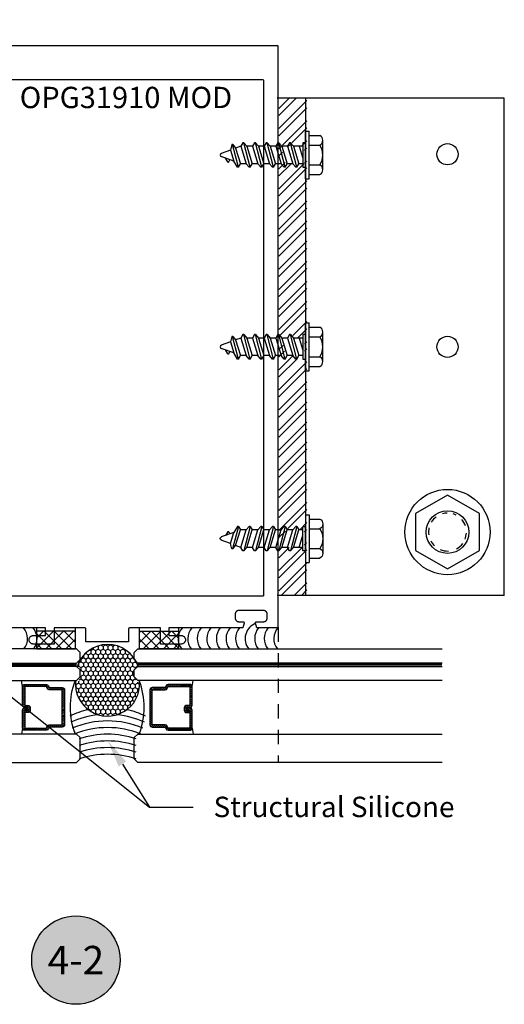
# Model space of a CAD drawing. Units: inches. Extents: x 0 to 70, y 0 to 43.6.
# Drawn here: x 12.6 to 16.9, y 10.1 to 18.7 of the extents above; entities that cross this region are included whole.
import ezdxf
from ezdxf import colors
from ezdxf.entities.mleader import LeaderData, LeaderLine
from ezdxf.enums import TextEntityAlignment as Align
from ezdxf.math import Vec2, Vec3

# ---------------------------------------------------------------- set-up
doc = ezdxf.new("R2010")
doc.units = ezdxf.units.IN
doc.header["$MEASUREMENT"] = 0
doc.linetypes.add('HIDDEN2', pattern=[0.1875, 0.125, -0.0625])
for name, color, linetype in [('Arcadia-Hidden', 1, 'HIDDEN2'), ('Arcadia-Profile', 5, 'Continuous'), ('Arcadia-Shade', 8, 'Continuous'), ('Arcadia-Text', 3, 'Continuous')]:
    doc.layers.add(name, color=color, linetype=linetype)
doc.styles.get("Standard").update_dxf_attribs({"font": 'ARIALN.TTF'})

# ---------------------------------------------------------------- blocks, each defined once
blk = doc.blocks.new('A$C4C7D47F1')
at = {"layer": 'Arcadia-Profile'}
for p, q in [((0.1557, 0.7833), (0.1955, 0.8927)), ((0.2534, 0.8132), (0.2245, 0.8927)), ((0.1021, 0.7428), (0.3011, 0.7936)), ((0.1021, 0.7505), (0.1557, 0.7833)), ((0.1493, 0.836), (0.1823, 0.8562)), ((0.1494, 0.8272), (0.1678, 0.8166)), ((0.2534, 0.8132), (0.1557, 0.7833)), ((0.3011, 0.8014), (0.2534, 0.8132)), ((0.3011, 0.7928), (0.2703, 0.7669)), ((0.3011, 0.7928), (0.3011, 0.8014)), ((0.1021, 0.7428), (0.1021, 0.7505)), ((0.1021, 0.7428), (0.1329, 0.7249)), ((0.1021, 0.64), (0.3179, 0.6952)), ((0.2703, 0.7669), (0.1329, 0.7249)), ((0.1329, 0.6736), (0.1329, 0.7249)), ((0.2871, 0.7207), (0.1329, 0.6736)), ((0.2871, 0.7207), (0.2703, 0.7669)), ((0.3179, 0.7029), (0.2871, 0.7207)), ((0.3179, 0.6952), (0.2871, 0.6693)), ((0.3179, 0.6952), (0.3179, 0.7029)), ((0.1021, 0.6477), (0.1329, 0.6736)), ((0.1021, 0.64), (0.1021, 0.6477)), ((0.1021, 0.64), (0.1329, 0.6222)), ((0.2871, 0.6693), (0.1329, 0.6222)), ((0.1329, 0.5708), (0.1329, 0.6222)), ((0.2871, 0.6179), (0.1329, 0.5708)), ((0.2871, 0.6179), (0.1329, 0.5708)), ((0.2871, 0.6179), (0.2871, 0.6693)), ((0.3179, 0.6001), (0.2871, 0.6179)), ((0.1021, 0.5372), (0.3179, 0.5924)), ((0.1021, 0.5449), (0.1329, 0.5708)), ((0.1021, 0.5372), (0.1021, 0.5449)), ((0.1021, 0.5372), (0.1329, 0.5194)), ((0.2871, 0.5665), (0.1329, 0.5194)), ((0.3179, 0.5924), (0.2871, 0.5665)), ((0.2871, 0.5151), (0.2871, 0.5665)), ((0.3179, 0.5924), (0.3179, 0.6001)), ((0.1021, 0.4344), (0.3179, 0.4896)), ((0.1021, 0.4421), (0.1329, 0.468)), ((0.1021, 0.4344), (0.1021, 0.4421)), ((0.1021, 0.4344), (0.1329, 0.4166)), ((0.1329, 0.468), (0.1329, 0.5194)), ((0.2871, 0.5151), (0.1329, 0.468)), ((0.2871, 0.5151), (0.1329, 0.468)), ((0.2871, 0.4638), (0.1329, 0.4166)), ((0.3179, 0.4973), (0.2871, 0.5151)), ((0.3179, 0.4896), (0.2871, 0.4638)), ((0.2871, 0.4124), (0.2871, 0.4638)), ((0.3179, 0.4896), (0.3179, 0.4973)), ((0.1021, 0.3317), (0.3179, 0.3868)), ((0.1021, 0.3394), (0.1329, 0.3652)), ((0.1329, 0.3652), (0.1329, 0.4166)), ((0.2871, 0.4124), (0.1329, 0.3652)), ((0.2871, 0.4124), (0.1329, 0.3652)), ((0.2871, 0.361), (0.1329, 0.3138)), ((0.3179, 0.3946), (0.2871, 0.4124)), ((0.3179, 0.3868), (0.2871, 0.361)), ((0.2871, 0.3096), (0.2871, 0.361)), ((0.3179, 0.3868), (0.3179, 0.3946)), ((0.1021, 0.3317), (0.1021, 0.3394)), ((0.1021, 0.3317), (0.1329, 0.3138)), ((0.1021, 0.2289), (0.3179, 0.2841)), ((0.1021, 0.2366), (0.1329, 0.2625)), ((0.1329, 0.2625), (0.1329, 0.3138)), ((0.2871, 0.3096), (0.1329, 0.2625)), ((0.2871, 0.3096), (0.1329, 0.2625)), ((0.3179, 0.2918), (0.2871, 0.3096)), ((0.3179, 0.2841), (0.2871, 0.2582)), ((0.3179, 0.2841), (0.3179, 0.2918)), ((0.1021, 0.2289), (0.1021, 0.2366)), ((0.1021, 0.2289), (0.1329, 0.2111)), ((0.3184, 0.1744), (0.1021, 0.1744)), ((0.1021, 0.1744), (0.1021, 0.1528)), ((0.2871, 0.2582), (0.1329, 0.2111)), ((0.1329, 0.1744), (0.1329, 0.2111)), ((0.2871, 0.2068), (0.181, 0.1744)), ((0.2871, 0.2068), (0.181, 0.1744)), ((0.2871, 0.1744), (0.2871, 0.2582)), ((0.3179, 0.1528), (0.3179, 0.1752)), ((0.3184, 0.1528), (0.1016, 0.1528))]:
    blk.add_line(p, q, dxfattribs=at)
at = {"layer": 'Arcadia-Profile', "extrusion": (0, 0, -1)}
for p, q in [((0, 0.1528), (0.42, 0.1528)), ((0, 0.1528), (0, 0.1208)), ((0, 0.1208), (0.42, 0.1208)), ((0.038, 0.1208), (0.038, 0.0248)), ((0.123, 0.1208), (0.123, 0.0248)), ((0.297, 0.1208), (0.297, 0.0248)), ((0.382, 0.1208), (0.382, 0.0248)), ((0.42, 0.1528), (0.42, 0.1208)), ((0.0805, 0), (0.3395, 0))]:
    blk.add_line(p, q, dxfattribs=at)
at = {"layer": 'Arcadia-Profile'}
for centre, radius, start, end in [((0.21, 0.8874), 0.0154, 20, 160), ((0.152, 0.8317), 0.00514, 121.48431, 239.99069), ((0.0805, 0.0488), 0.0488, 209.45367, 330.54633), ((0.21, 0.1704), 0.1696, 239.14756, 300.85244), ((0.3395, 0.0488), 0.0488, 209.45367, 330.54633)]:
    blk.add_arc(centre, radius, start, end, dxfattribs=at)
blk = doc.blocks.new('Hex Bolt ½ in. -top')
at = {"layer": 'Arcadia-Profile'}
blk.add_lwpolyline([(0, 0.433), (-0.37499, 0.2165), (-0.37499, -0.2165), (0, -0.433), (0.37499, -0.2165), (0.37499, 0.2165)], close=True, dxfattribs=at)
blk.add_circle((0, 0), 0.25, dxfattribs=at)
for start, end in [(127.03, 148.675), (91.36985, 104.7376), (62.32919, 72.36666), (18.86795, 41.26106), (167.0572, 187.9055), (207.6209, 226.5812), (337.4806, 357.0806), (247.4266, 272.6797), (298.2529, 323.1939)]:
    blk.add_arc((0, 0), 0.2226, start, end, dxfattribs=at)
blk = doc.blocks.new('Keynote')
at = {"layer": 'Arcadia-Shade', "lineweight": -3}
h = blk.add_hatch(color=256, dxfattribs=at)
h.dxf.hatch_style = 1
edge = h.paths.add_edge_path()
edge.add_arc((0, 0), 0.0972, 0, 360)
at = {"layer": 'Defpoints', "lineweight": -3}
blk.add_circle((0, 0), 0.0972, dxfattribs=at)
at = {"layer": 'Arcadia-Text'}
blk.add_attdef('KEYNOTE_BUBBLE', text='', height=0.0625, dxfattribs=at).set_placement((0, 0), align=Align.MIDDLE_CENTER)
blk = doc.blocks.new('*U43')
at = {"layer": 'Arcadia-Profile', "lineweight": -3}
h = blk.add_hatch(dxfattribs=at)
h.set_pattern_fill('ANSI31', color=256, scale=0.1, angle=270, style=0)
h.set_pattern_definition([(315, (-10.781985, 12.972068), (0.008838835, 0.008838835), [])])
edge = h.paths.add_edge_path()
edge.add_line((0.4401, -0.017), (0.4401, -0.041))
edge.add_arc((0.4598, -0.041), 0.0197, 180, 270)
edge.add_line((0.4598, -0.0607), (0.4848, -0.0607))
edge.add_line((0.4848, -0.0607), (0.4848, -0.041))
edge.add_line((0.4848, -0.041), (0.4598, -0.041))
edge.add_line((0.4598, -0.041), (0.4598, -0.017))
edge.add_line((0.4598, -0.017), (0.4879, -0.017))
edge.add_arc((0.4879, 0.0027), 0.0197, 270, 360)
edge.add_line((0.5076, 0.0027), (0.5076, 0.1676))
edge.add_arc((0.4879, 0.1676), 0.0197, 0, 90)
edge.add_line((0.4879, 0.1873), (0.2974, 0.1873))
edge.add_arc((0.2974, 0.1676), 0.0197, 90, 155.45293)
edge.add_line((0.2795, 0.1758), (0.2722, 0.1598))
edge.add_line((0.2722, 0.1598), (0.1573, 0.1598))
edge.add_arc((0.1573, 0.1402), 0.0197, 90, 180)
edge.add_line((0.1376, 0.1402), (0.1376, -0.1689))
edge.add_arc((0.1573, -0.1689), 0.0197, 180, 270)
edge.add_line((0.1573, -0.1886), (0.2722, -0.1886))
edge.add_line((0.2722, -0.1886), (0.2795, -0.2045))
edge.add_arc((0.2974, -0.1964), 0.0197, 204.54707, 270)
edge.add_line((0.2974, -0.216), (0.4879, -0.216))
edge.add_arc((0.4879, -0.1964), 0.0197, 270, 360)
edge.add_line((0.5076, -0.1964), (0.5076, -0.0387))
edge.add_arc((0.4879, -0.0387), 0.0197, 0, 90)
edge.add_line((0.4879, -0.019), (0.4637, -0.019))
edge.add_line((0.4637, -0.019), (0.4637, -0.0387))
edge.add_line((0.4637, -0.0387), (0.4879, -0.0387))
edge.add_line((0.4879, -0.0387), (0.4879, -0.1964))
edge.add_line((0.4879, -0.1964), (0.2974, -0.1964))
edge.add_line((0.2974, -0.1964), (0.2901, -0.1804))
edge.add_arc((0.2722, -0.1886), 0.0197, 24.54707, 90)
edge.add_line((0.2722, -0.1689), (0.1573, -0.1689))
edge.add_line((0.1573, -0.1689), (0.1573, 0.1402))
edge.add_line((0.1573, 0.1402), (0.2722, 0.1402))
edge.add_arc((0.2722, 0.1598), 0.0197, 270, 335.45293)
edge.add_line((0.2901, 0.1517), (0.2974, 0.1676))
edge.add_line((0.2974, 0.1676), (0.4879, 0.1676))
edge.add_line((0.4879, 0.1676), (0.4879, 0.0027))
edge.add_line((0.4879, 0.0027), (0.4598, 0.0027))
edge.add_arc((0.4598, -0.017), 0.0197, 90, 180)
at = {"layer": 'Arcadia-Hidden', "const_width": 0.0156}
blk.add_lwpolyline([(0.0312, 0.3606), (2.7078, 0.3606)], dxfattribs=at)
at = {"layer": 'Arcadia-Profile'}
for p, q in [((0.5076, 0.1676), (0.5169, 0.2212)), ((0.2815, -0.208), (0.2857, -0.2122)), ((0.5076, -0.1964), (0.5169, -0.25))]:
    blk.add_line(p, q, dxfattribs=at)
for points in [[(2.7078, 0.375), (0.0312, 0.375), (0, 0.4062), (0, 0.4687), (0.0312, 0.5), (2.7078, 0.5)], [(2.7078, 0.2212), (0.0312, 0.2212), (0, 0.2525), (0, 0.315), (0.0312, 0.3462), (2.7078, 0.3462)], [(2.7078, -0.5), (0.0312, -0.5), (0, -0.4687), (0, -0.2812), (0.0312, -0.25), (2.7078, -0.25)]]:
    blk.add_lwpolyline(points, dxfattribs=at)
blk.add_lwpolyline([(0.4401, -0.017), (0.4401, -0.041, 0.414214), (0.4598, -0.0607), (0.4848, -0.0607), (0.4848, -0.041), (0.4598, -0.041), (0.4598, -0.017), (0.4879, -0.017, 0.414214), (0.5076, 0.0027), (0.5076, 0.1676, 0.414214), (0.4879, 0.1873), (0.2974, 0.1873, 0.293619), (0.2795, 0.1758), (0.2722, 0.1598), (0.1573, 0.1598, 0.414214), (0.1376, 0.1402), (0.1376, -0.1689, 0.414214), (0.1573, -0.1886), (0.2722, -0.1886), (0.2795, -0.2045, 0.293619), (0.2974, -0.216), (0.4879, -0.216, 0.414214), (0.5076, -0.1964), (0.5076, -0.0387, 0.414214), (0.4879, -0.019), (0.4637, -0.019), (0.4637, -0.0387), (0.4879, -0.0387), (0.4879, -0.1964), (0.2974, -0.1964), (0.2901, -0.1804, 0.293619), (0.2722, -0.1689), (0.1573, -0.1689), (0.1573, 0.1402), (0.2722, 0.1402, 0.293619), (0.2901, 0.1517), (0.2974, 0.1676), (0.4879, 0.1676), (0.4879, 0.0027), (0.4598, 0.0027, 0.414214)], format="xyb", close=True, dxfattribs=at)
blk.add_arc((-0.571, -0.0144), 0.6575, 339.00065, 20.99935, dxfattribs=at)

msp = doc.modelspace()

# ---------------------------------------------------------------- hatches: boundary and pattern name
at = {"layer": 'Arcadia-Shade'}
h = msp.add_hatch(dxfattribs=at)
h.set_pattern_fill('STEEL', color=256, style=0)
h.set_pattern_definition([(45, (-209.00327, -429.1246), (-0.088388348, 0.088388348), []), (45, (-209.00327, -429.0621), (-0.088388348, 0.088388348), [])])
h.paths.add_polyline_path([(14.90443, 18.02874), (15.15083, 18.02874), (15.15083, 13.65374), (14.90443, 13.65374)])
h.paths.add_polyline_path([(15.01185, 15.94916), (14.99405, 15.91832), (14.94266, 15.91832), (14.91679, 15.94916), (14.97198, 15.73333), (14.98979, 15.76416), (15.04118, 15.76416), (15.06705, 15.73333), (15.07476, 15.73333), (15.09257, 15.76416), (15.12924, 15.76416), (15.12924, 15.91832), (15.04543, 15.91832), (15.01956, 15.94916)], flags=16)
h.paths.add_polyline_path([(14.97198, 17.42083), (14.98979, 17.45166), (15.04118, 17.45166), (15.06705, 17.42083), (15.07476, 17.42083), (15.09257, 17.45166), (15.12924, 17.45166), (15.12924, 17.60582), (15.04543, 17.60582), (15.01956, 17.63666), (15.01185, 17.63666), (14.99405, 17.60582), (14.94266, 17.60582), (14.91679, 17.63666)], flags=16)
h.paths.add_polyline_path([(14.97198, 14.26166), (14.91679, 14.04583), (14.94266, 14.07666), (14.99405, 14.07666), (15.01185, 14.04583), (15.01956, 14.04583), (15.04543, 14.07666), (15.12924, 14.07666), (15.12924, 14.23082), (15.09257, 14.23082), (15.07476, 14.26166), (15.06705, 14.26166), (15.04118, 14.23082), (14.98979, 14.23082)], flags=16)
h = msp.add_hatch(dxfattribs=at)
h.set_pattern_fill('ANSI37', color=256, scale=0.5, style=0)
h.set_pattern_definition([(135, (-278.403214, -104.12533), (0.044194174, 0.044194174), []), (45, (-278.403214, -104.12533), (0.044194174, -0.044194174), [])])
h.paths.add_polyline_path([(12.77241, 13.33979), (12.77241, 13.18389), (13.11627, 13.18389), (13.11627, 13.33979)])
h = msp.add_hatch(dxfattribs=at)
h.set_pattern_fill('ANSI37', color=256, scale=0.5, style=0)
h.set_pattern_definition([(45, (305.19825, -104.12533), (-0.044194174, 0.044194174), []), (135, (305.19825, -104.12533), (-0.044194174, -0.044194174), [])])
h.paths.add_polyline_path([(14.02263, 13.33979), (13.67877, 13.33979), (13.67877, 13.18389), (14.02263, 13.18389)])
h = msp.add_hatch(dxfattribs=at)
h.set_pattern_fill('HONEY', color=256, scale=0.2, angle=270, style=0)
h.set_pattern_definition([(270, (-181.238672, -416.46829), (0.0216506351, -0.0375), [0.025, -0.05]), (30, (-181.238672, -416.46829), (0.0216506351, 0.0375), [0.025, -0.05]), (330, (-181.238672, -416.46829), (0.0433012702, -2e-17), [-0.05, 0.025])])
h.paths.add_polyline_path([(13.11516, 12.86891, 0.979446), (13.67988, 12.86891)])
edge = h.paths.add_edge_path()
edge.add_line((13.64752, 12.92133), (13.63246, 12.93639))
edge.add_line((13.63246, 12.93639), (13.63246, 12.99889))
edge.add_line((13.63246, 12.99889), (13.66371, 13.03014))
edge.add_line((13.66371, 13.03014), (13.66526, 13.03014))
edge.add_arc((13.39752, 12.94026), 0.28242, 18.555621, 162.18991)
edge.add_line((13.12863, 13.02665), (13.15639, 12.99889))
edge.add_line((13.15639, 12.99889), (13.15639, 12.93639))
edge.add_line((13.15639, 12.93639), (13.14752, 12.92751))
edge.add_line((13.14752, 12.92751), (13.14752, 12.90514))
edge.add_line((13.14752, 12.90514), (13.11627, 12.87389))
edge.add_line((13.11627, 12.87389), (13.1151, 12.87389))
edge.add_arc((13.39752, 12.87478), 0.28242, 180.180282, 181.189845)
edge.add_line((13.11516, 12.86891), (13.67988, 12.86891))
edge.add_arc((13.39752, 12.87478), 0.28242, 358.810155, 359.819718)
edge.add_line((13.67994, 12.87389), (13.67877, 12.87389))
edge.add_line((13.67877, 12.87389), (13.64752, 12.90514))
edge.add_line((13.64752, 12.90514), (13.64752, 12.92133))

# ---------------------------------------------------------------- linework, layer by layer
at = {"layer": 'Arcadia-Hidden'}
msp.add_line((14.89752, 13.37106), (14.89752, 12.18389), dxfattribs=at)
at = {"layer": 'Arcadia-Profile', "lineweight": -3}
for p, q in [((16.88801, 18.02874), (14.88803, 18.02874)), ((16.88801, 18.02874), (14.88803, 18.02874)), ((15.13802, 18.02874), (15.13802, 13.65374)), ((16.88801, 13.65374), (16.88801, 18.02874)), ((16.88801, 13.65374), (14.88803, 13.65374))]:
    msp.add_line(p, q, dxfattribs=at)
at = {"layer": 'Arcadia-Profile'}
for p, q in [((13.11627, 13.33979), (12.77241, 13.33979)), ((13.67877, 13.33979), (14.02263, 13.33979))]:
    msp.add_line(p, q, dxfattribs=at)
for points in [[(11.90443, 18.49307), (14.89443, 18.49307), (14.89443, 13.37807), (14.89441, 13.37754), (14.89437, 13.37702), (14.89431, 13.3765), (14.89421, 13.37599), (14.89409, 13.37548), (14.89394, 13.37498), (14.89376, 13.37448), (14.89356, 13.374), (14.89334, 13.37353), (14.89309, 13.37307), (14.89282, 13.37262), (14.89252, 13.37219), (14.8922, 13.37177), (14.89186, 13.37138), (14.8915, 13.371), (14.89112, 13.37064), (14.89072, 13.3703), (14.89031, 13.36998), (14.88987, 13.36968), (14.88943, 13.36941), (14.88897, 13.36916), (14.8885, 13.36893), (14.88801, 13.36873), (14.88752, 13.36856), (14.88702, 13.36841), (14.88651, 13.36829), (14.88599, 13.36819), (14.88547, 13.36812), (14.88495, 13.36808), (14.88443, 13.36807), (14.71013, 13.36807), (14.69877, 13.41048), (14.69863, 13.41107), (14.69853, 13.41167), (14.69846, 13.41228), (14.69843, 13.41289), (14.69844, 13.4135), (14.69848, 13.41411), (14.69857, 13.41472), (14.69868, 13.41532), (14.69884, 13.41591), (14.69903, 13.41649), (14.69926, 13.41705), (14.69952, 13.41761), (14.69981, 13.41814), (14.70014, 13.41866), (14.70049, 13.41915), (14.70088, 13.41963), (14.7013, 13.42008), (14.70174, 13.4205), (14.7022, 13.42089), (14.70269, 13.42126), (14.7032, 13.42159), (14.70373, 13.4219), (14.70428, 13.42217), (14.70484, 13.4224), (14.70542, 13.4226), (14.70601, 13.42277), (14.70661, 13.4229), (14.70721, 13.42299), (14.70782, 13.42305), (14.70843, 13.42307), (14.77043, 13.42307), (14.77205, 13.42311), (14.77367, 13.42324), (14.77528, 13.42345), (14.77687, 13.42374), (14.77845, 13.42412), (14.78001, 13.42458), (14.78154, 13.42513), (14.78304, 13.42575), (14.7845, 13.42645), (14.78593, 13.42722), (14.78731, 13.42807), (14.78865, 13.42899), (14.78994, 13.42997), (14.79117, 13.43103), (14.79235, 13.43215), (14.79347, 13.43332), (14.79452, 13.43456), (14.79551, 13.43585), (14.79643, 13.43718), (14.79728, 13.43857), (14.79805, 13.43999), (14.79875, 13.44146), (14.79937, 13.44296), (14.79991, 13.44449), (14.80037, 13.44604), (14.80075, 13.44762), (14.80105, 13.44922), (14.80126, 13.45083), (14.80139, 13.45244), (14.80143, 13.45407), (14.80143, 13.49007), (14.80139, 13.49169), (14.80126, 13.49331), (14.80105, 13.49492), (14.80075, 13.49651), (14.80037, 13.49809), (14.79991, 13.49965), (14.79937, 13.50118), (14.79875, 13.50268), (14.79805, 13.50414), (14.79728, 13.50557), (14.79643, 13.50695), (14.79551, 13.50829), (14.79452, 13.50958), (14.79347, 13.51081), (14.79235, 13.51199), (14.79117, 13.5131), (14.78994, 13.51416), (14.78865, 13.51515), (14.78731, 13.51607), (14.78593, 13.51691), (14.7845, 13.51769), (14.78304, 13.51839), (14.78154, 13.51901), (14.78001, 13.51955), (14.77845, 13.52001), (14.77687, 13.52039), (14.77528, 13.52068), (14.77367, 13.5209), (14.77205, 13.52102), (14.77043, 13.52107), (14.55143, 13.52107), (14.54981, 13.52102), (14.54819, 13.5209), (14.54658, 13.52068), (14.54498, 13.52039), (14.54341, 13.52001), (14.54185, 13.51955), (14.54032, 13.51901), (14.53882, 13.51839), (14.53735, 13.51769), (14.53593, 13.51691), (14.53454, 13.51607), (14.53321, 13.51515), (14.53192, 13.51416), (14.53069, 13.5131), (14.52951, 13.51199), (14.52839, 13.51081), (14.52734, 13.50958), (14.52635, 13.50829), (14.52543, 13.50695), (14.52458, 13.50557), (14.52381, 13.50414), (14.52311, 13.50268), (14.52249, 13.50118), (14.52195, 13.49965), (14.52148, 13.49809), (14.52111, 13.49651), (14.52081, 13.49492), (14.5206, 13.49331), (14.52047, 13.49169), (14.52043, 13.49007), (14.52043, 13.45407), (14.52047, 13.45244), (14.5206, 13.45083), (14.52081, 13.44922), (14.52111, 13.44762), (14.52148, 13.44604), (14.52195, 13.44449), (14.52249, 13.44296), (14.52311, 13.44146), (14.52381, 13.43999), (14.52458, 13.43857), (14.52543, 13.43718), (14.52635, 13.43585), (14.52734, 13.43456), (14.52839, 13.43332), (14.52951, 13.43215), (14.53069, 13.43103), (14.53192, 13.42997), (14.53321, 13.42899), (14.53454, 13.42807), (14.53593, 13.42722), (14.53735, 13.42645), (14.53882, 13.42575), (14.54032, 13.42513), (14.54185, 13.42458), (14.54341, 13.42412), (14.54498, 13.42374), (14.54658, 13.42345), (14.54819, 13.42324), (14.54981, 13.42311), (14.55143, 13.42307), (14.58843, 13.42307), (14.58904, 13.42305), (14.58965, 13.42299), (14.59025, 13.4229), (14.59085, 13.42277), (14.59144, 13.4226), (14.59201, 13.4224), (14.59258, 13.42217), (14.59312, 13.4219), (14.59365, 13.42159), (14.59416, 13.42126), (14.59465, 13.42089), (14.59512, 13.4205), (14.59556, 13.42008), (14.59598, 13.41963), (14.59636, 13.41915), (14.59672, 13.41866), (14.59704, 13.41814), (14.59734, 13.41761), (14.5976, 13.41705), (14.59783, 13.41649), (14.59802, 13.41591), (14.59817, 13.41532), (14.59829, 13.41472), (14.59837, 13.41411), (14.59842, 13.4135), (14.59843, 13.41289), (14.5984, 13.41228), (14.59833, 13.41167), (14.59823, 13.41107), (14.59809, 13.41048), (14.58672, 13.36807), (13.93746, 13.36807), (13.93746, 13.30106), (14.04493, 13.30106), (14.04885, 13.30086), (14.05272, 13.30024), (14.05652, 13.29923), (14.06018, 13.29782), (14.06368, 13.29604), (14.06697, 13.2939), (14.07002, 13.29143), (14.0728, 13.28866), (14.07527, 13.2856), (14.0774, 13.28231), (14.07919, 13.27882), (14.08059, 13.27515), (14.08161, 13.27136), (14.08222, 13.26748), (14.08243, 13.26356), (14.08222, 13.25964), (14.08161, 13.25576), (14.08059, 13.25197), (14.07919, 13.24831), (14.0774, 13.24481), (14.07527, 13.24152), (14.0728, 13.23847), (14.07002, 13.23569), (14.06697, 13.23322), (14.06368, 13.23108), (14.06018, 13.2293), (14.05652, 13.2279), (14.05272, 13.22688), (14.04885, 13.22627), (14.04493, 13.22606), (13.86246, 13.22606), (13.86246, 13.36807), (13.59193, 13.36807), (13.59141, 13.36805), (13.59088, 13.36801), (13.59036, 13.36794), (13.58985, 13.36785), (13.58934, 13.36773), (13.58884, 13.36758), (13.58834, 13.3674), (13.58786, 13.3672), (13.58739, 13.36698), (13.58693, 13.36673), (13.58648, 13.36645), (13.58605, 13.36616), (13.58564, 13.36584), (13.58524, 13.3655), (13.58486, 13.36514), (13.5845, 13.36476), (13.58416, 13.36436), (13.58384, 13.36394), (13.58354, 13.36351), (13.58327, 13.36307), (13.58302, 13.36261), (13.58279, 13.36213), (13.58259, 13.36165), (13.58242, 13.36116), (13.58227, 13.36065), (13.58215, 13.36015), (13.58205, 13.35963), (13.58198, 13.35911), (13.58194, 13.35859), (13.58193, 13.35807), (13.58193, 13.24577), (13.20693, 13.24577)], [(12.02943, 18.19307), (14.75943, 18.19307), (14.75995, 18.19305), (14.76047, 18.19301), (14.76099, 18.19294), (14.76151, 18.19285), (14.76202, 18.19273), (14.76252, 18.19258), (14.76301, 18.1924), (14.7635, 18.1922), (14.76397, 18.19198), (14.76443, 18.19173), (14.76487, 18.19145), (14.76531, 18.19116), (14.76572, 18.19084), (14.76612, 18.1905), (14.7665, 18.19014), (14.76686, 18.18976), (14.7672, 18.18936), (14.76752, 18.18894), (14.76782, 18.18851), (14.76809, 18.18807), (14.76834, 18.18761), (14.76856, 18.18713), (14.76876, 18.18665), (14.76894, 18.18616), (14.76909, 18.18565), (14.76921, 18.18515), (14.76931, 18.18463), (14.76937, 18.18411), (14.76941, 18.18359), (14.76943, 18.18307), (14.76943, 13.65607), (14.76941, 13.65554), (14.76937, 13.65502), (14.76931, 13.6545), (14.76921, 13.65399), (14.76909, 13.65348), (14.76894, 13.65298), (14.76876, 13.65248), (14.76856, 13.652), (14.76834, 13.65153), (14.76809, 13.65107), (14.76782, 13.65062), (14.76752, 13.65019), (14.7672, 13.64977), (14.76686, 13.64938), (14.7665, 13.649), (14.76612, 13.64864), (14.76572, 13.6483), (14.76531, 13.64798), (14.76487, 13.64768), (14.76443, 13.64741), (14.76397, 13.64716), (14.7635, 13.64693), (14.76301, 13.64673), (14.76252, 13.64656), (14.76202, 13.64641), (14.76151, 13.64629), (14.76099, 13.64619), (14.76047, 13.64612), (14.75995, 13.64608), (14.75943, 13.64607), (12.02943, 13.64607)], [(13.20693, 13.24577), (13.20693, 13.35807), (13.20691, 13.35859), (13.20687, 13.35911), (13.20681, 13.35963), (13.20671, 13.36015), (13.20659, 13.36065), (13.20644, 13.36116), (13.20626, 13.36165), (13.20606, 13.36213), (13.20584, 13.36261), (13.20559, 13.36307), (13.20532, 13.36351), (13.20502, 13.36394), (13.2047, 13.36436), (13.20436, 13.36476), (13.204, 13.36514), (13.20362, 13.3655), (13.20322, 13.36584), (13.20281, 13.36616), (13.20237, 13.36645), (13.20193, 13.36673), (13.20147, 13.36698), (13.201, 13.3672), (13.20051, 13.3674), (13.20002, 13.36758), (13.19952, 13.36773), (13.19901, 13.36785), (13.19849, 13.36794), (13.19797, 13.36801), (13.19745, 13.36805), (13.19693, 13.36807), (12.9264, 13.36807), (12.9264, 13.22606), (12.74393, 13.22606), (12.74001, 13.22627), (12.73613, 13.22688), (12.73234, 13.2279), (12.72868, 13.2293), (12.72518, 13.23108), (12.72189, 13.23322), (12.71884, 13.23569), (12.71606, 13.23847), (12.71359, 13.24152), (12.71145, 13.24481), (12.70967, 13.24831), (12.70826, 13.25197), (12.70725, 13.25576), (12.70663, 13.25964), (12.70643, 13.26356), (12.70663, 13.26748), (12.70725, 13.27136), (12.70826, 13.27515), (12.70967, 13.27882), (12.71145, 13.28231), (12.71359, 13.2856), (12.71606, 13.28866), (12.71884, 13.29143), (12.72189, 13.2939), (12.72518, 13.29604), (12.72868, 13.29782), (12.73234, 13.29923), (12.73613, 13.30024), (12.74001, 13.30086), (12.74393, 13.30106), (12.8514, 13.30106), (12.8514, 13.36807), (12.20213, 13.36807)], [(12.77241, 13.36807), (12.77241, 13.18389), (13.11627, 13.18389), (13.11627, 13.36807)], [(14.02263, 13.36807), (14.02263, 13.18389), (13.67877, 13.18389), (13.67877, 13.36807)]]:
    msp.add_lwpolyline(points, dxfattribs=at)
for points in [[(13.66526, 13.03014, 0.7241073), (13.12863, 13.02665)], [(13.1151, 12.90514, 1.0892942), (13.67932, 12.89428, 0.9968584)]]:
    msp.add_lwpolyline(points, format="xyb", dxfattribs=at)
at = {"layer": 'Arcadia-Profile', "lineweight": -3}
for centre, radius in [((16.38801, 17.53549), 0.09356), ((16.38801, 15.84124), 0.09356), ((16.38801, 14.21151), 0.37496)]:
    msp.add_circle(centre, radius, dxfattribs=at)
at = {"layer": 'Arcadia-Profile'}
for centre, radius, start, end in [((12.63163, 13.27263), 0.14531, 321.693929, 41.052625), ((14.1634, 13.27263), 0.14531, 137.940252, 218.306071), ((15.0054, 13.2737), 0.14531, 137.940252, 218.306071), ((15.0054, 13.2737), 0.14531, 137.940252, 218.306071), ((13.39752, 11.47991), 0.77657, 71.22037, 108.77963)]:
    msp.add_arc(centre, radius, start, end, dxfattribs=at)
at = {"layer": 'Arcadia-Shade'}
for centre, radius, start, end in [((12.54756, 13.2729), 0.14531, 321.693929, 40.913886), ((14.24748, 13.2729), 0.14531, 139.086114, 218.306071), ((14.33155, 13.27316), 0.14531, 139.224563, 218.306071), ((14.41563, 13.27343), 0.14531, 139.362725, 218.306071), ((14.4997, 13.2737), 0.14531, 139.5006, 218.306071), ((14.58461, 13.2729), 0.14531, 139.086114, 218.306071), ((14.66869, 13.27316), 0.14531, 139.224563, 218.306071), ((14.75276, 13.27343), 0.14531, 110.61186, 218.306071), ((14.83684, 13.2737), 0.14531, 139.5006, 218.306071), ((14.92112, 13.2737), 0.14531, 139.5006, 218.306071), ((13.39752, 11.89096), 0.77657, 102.601749, 115.406678), ((13.39752, 11.89096), 0.77657, 64.593322, 77.398251), ((13.39752, 11.83224), 0.77657, 96.051009, 114.710198), ((13.39752, 11.83224), 0.77657, 65.289802, 83.948991), ((13.39752, 11.77352), 0.77657, 66.37903, 113.62097), ((13.39752, 11.7148), 0.77657, 67.844843, 112.155157), ((13.39752, 11.65608), 0.77657, 71.22037, 108.77963), ((13.39752, 11.59735), 0.77657, 71.22037, 108.77963), ((13.39752, 11.53863), 0.77657, 71.22037, 108.77963)]:
    msp.add_arc(centre, radius, start, end, dxfattribs=at)

# ---------------------------------------------------------------- block references
at = {"layer": 'Arcadia-Profile', "lineweight": -3, "rotation": 90}
for p in [(15.29083, 17.31874), (15.29083, 15.63124)]:
    msp.add_blockref('A$C4C7D47F1', p, dxfattribs=at)
at = {"layer": 'Arcadia-Profile', "lineweight": -3, "xscale": 0.75, "yscale": 0.75, "zscale": 0.75}
msp.add_blockref('Hex Bolt ½ in. -top', (16.38801, 14.21151), dxfattribs=at)
at = {"layer": 'Arcadia-Profile', "lineweight": -3, "xscale": -1, "rotation": 90}
msp.add_blockref('A$C4C7D47F1', (15.29083, 14.36374), dxfattribs=at)
at = {"layer": 'Arcadia-Profile', "lineweight": -3, "xscale": -1}
msp.add_blockref('*U43', (13.15639, 12.68389), dxfattribs=at)
at = {"layer": 'Arcadia-Profile', "lineweight": -3}
msp.add_blockref('*U43', (13.63246, 12.68389), dxfattribs=at)
at = {"layer": 'Arcadia-Text', "lineweight": -3, "xscale": 4, "yscale": 4, "zscale": 4}
msp.add_blockref('Keynote', (13.11857, 10.44565), dxfattribs=at).add_auto_attribs({'KEYNOTE_BUBBLE': '4-2'})

# ---------------------------------------------------------------- texts
at = {"layer": 'Arcadia-Text', "lineweight": -3}
msp.add_text('OPG31910 MOD', height=0.1875, dxfattribs=at).set_placement((12.62417, 17.94127))

# ---------------------------------------------------------------- leaders
ml = msp.add_multileader_mtext('Standard', dxfattribs=at)
ml.set_content('\\A1;#12-14x{\\H0.7x;\\S3/4;}" ST. STL.\\PPan Head Phillips\\PSelf Drilling Screws,\\P(Typ.) @R.O.', color=256)
ml.set_leader_properties()
ml.build(insert=Vec2(0, 0))
ml.multileader.update_dxf_attribs({"dogleg_length": 0.36, "arrow_head_size": 0.24})
ctx = ml.context
ctx.base_point, ctx.char_height, ctx.arrow_head_size, ctx.landing_gap_size, ctx.plane_origin = Vec3(11.89995, 20.80926), 0.18, 0.24, 0.18, Vec3(3.01736, 22.97105)
notes = []
notes.append((ctx, [(0, (1, 1, 0), (11.62845, 20.80926), (1, 0), 0.2715, [(0, [(9.48594, 20.10597)], 0, [])])]))
ctx.mtext.insert, ctx.mtext.flow_direction = Vec3(12.07995, 20.92572), 5
ml = msp.add_multileader_mtext('Standard', dxfattribs=at)
ml.set_content('\\A1;Structural Silicone', color=256)
ml.set_leader_properties()
ml.build(insert=Vec2(0, 0))
ml.multileader.update_dxf_attribs({"dogleg_length": 0.36, "arrow_head_size": 0.24})
ctx = ml.context
ctx.base_point, ctx.char_height, ctx.arrow_head_size, ctx.landing_gap_size, ctx.plane_origin = Vec3(14.14957, 11.79178), 0.18, 0.24, 0.18, Vec3(16.4315, 15.53307)
notes.append((ctx, [(1, (1, 1, 0), (13.76527, 11.79178), (1, 0), 0.3843, [(0, [(11.99909, 13.19989)], 0, [])])]))
ctx.mtext.insert, ctx.mtext.flow_direction = Vec3(14.32957, 11.88331), 5
ml = msp.add_multileader_mtext('Standard', dxfattribs=at)
ml.set_content('\\A1;Structural Silicone', color=256)
ml.set_leader_properties()
ml.build(insert=Vec2(0, 0))
ml.multileader.update_dxf_attribs({"dogleg_length": 0.36, "arrow_head_size": 0.24})
ctx = ml.context
ctx.base_point, ctx.char_height, ctx.arrow_head_size, ctx.landing_gap_size, ctx.plane_origin = Vec3(14.14957, 11.79178), 0.18, 0.24, 0.18, Vec3(16.4315, 15.53307)
notes.append((ctx, [(1, (1, 1, 0), (13.76527, 11.79178), (1, 0), 0.3843, [(0, [(13.39995, 12.37392)], 0, [])])]))
ctx.mtext.insert, ctx.mtext.flow_direction = Vec3(14.32957, 11.88331), 5
for ctx, leaders in notes:
    for number, flags, end, landing, length, lines in leaders:
        leader = LeaderData()
        leader.index, (leader.has_last_leader_line, leader.has_dogleg_vector, leader.attachment_direction) = number, flags
        leader.last_leader_point, leader.dogleg_vector, leader.dogleg_length = Vec3(end), Vec3(landing), length
        for number, points, colour, breaks in lines:
            line = LeaderLine()
            line.index, line.vertices, line.color, line.breaks = number, Vec3.list(points), colors.encode_raw_color(colour), breaks
            leader.lines.append(line)
        ctx.leaders.append(leader)

doc.saveas('drawing.dxf')
